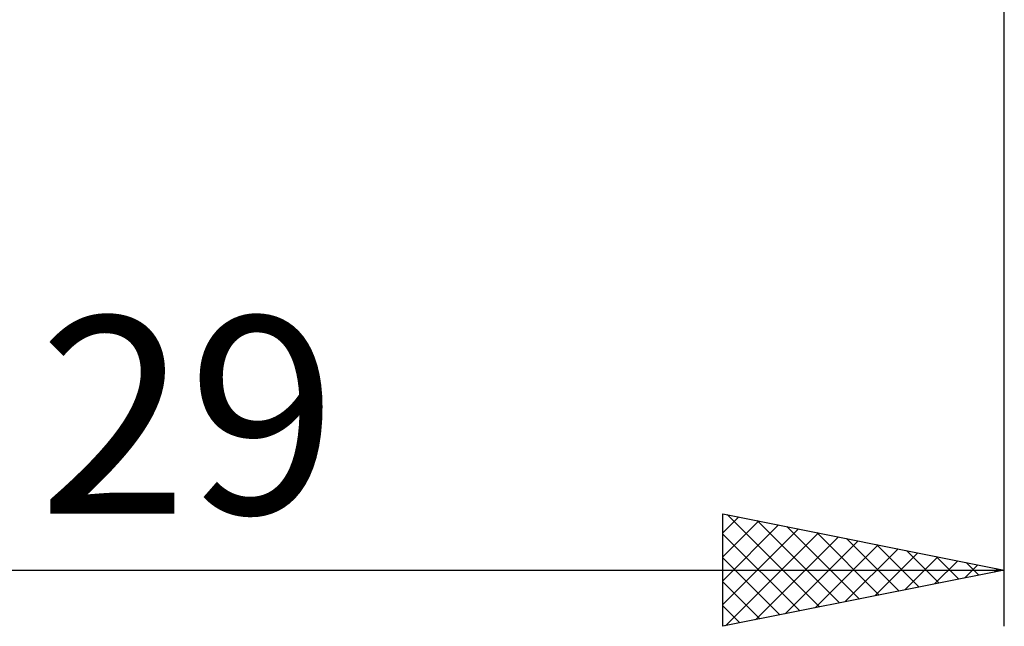
# Model space of a CAD drawing. Units: millimetres. Extents: x -26 to 227, y -41 to 56.
# Drawn here: x 93 to 110, y -17 to -6 of the extents above; entities that cross this region are included whole.
import ezdxf
from ezdxf.enums import TextEntityAlignment as Align

# ---------------------------------------------------------------- set-up
doc = ezdxf.new("R2010")
doc.units = ezdxf.units.MM
doc.header["$LTSCALE"] = 5.7
doc.layers.add('2', color=7, linetype='CONTINUOUS')
doc.styles.get("Standard").update_dxf_attribs({"font": 'Monospac821 BT'})

msp = doc.modelspace()

# ---------------------------------------------------------------- linework, layer by layer
at = {"layer": '2', "color": 7, "linetype": 'CONTINUOUS', "lineweight": 25}
for p, q in [((110, -17), (110, -1.05)), ((105, -17), (105, -15)), ((105, -15), (110, -16)), ((105.079, -15.016), (106.719, -16.656)), ((105, -15.342), (105.285, -15.057)), ((105, -15.766), (105.639, -15.128)), ((105, -16.191), (105.992, -15.198)), ((105.609, -15.122), (107.073, -16.585)), ((105, -16.615), (106.346, -15.269)), ((105, -15.361), (106.366, -16.727)), ((105.049, -16.99), (106.699, -15.34)), ((106.14, -15.228), (107.426, -16.515)), ((106.67, -15.334), (107.78, -16.444)), ((105.579, -16.884), (107.053, -15.411)), ((106.11, -16.778), (107.406, -15.481)), ((106.64, -16.672), (107.76, -15.552)), ((107.2, -15.44), (108.134, -16.373)), ((107.731, -15.546), (108.487, -16.303)), ((107.17, -16.566), (108.114, -15.623)), ((107.701, -16.46), (108.467, -15.693)), ((108.261, -15.652), (108.841, -16.232)), ((105, -15.785), (106.012, -16.798)), ((108.231, -16.354), (108.821, -15.764)), ((108.761, -16.248), (109.174, -15.835)), ((108.791, -15.758), (109.194, -16.161)), ((109.292, -16.142), (109.528, -15.906)), ((109.322, -15.864), (109.548, -16.09)), ((81, -16), (110, -16)), ((110, -16), (105, -17)), ((109.822, -16.036), (109.881, -15.976)), ((109.852, -15.97), (109.901, -16.02)), ((105, -16.21), (105.659, -16.868)), ((105, -16.634), (105.305, -16.939))]:
    msp.add_line(p, q, dxfattribs=at)

# ---------------------------------------------------------------- texts
msp.add_text('29', height=3.5, dxfattribs=at).set_placement((95.5, -15), align=Align.CENTER)

doc.saveas('drawing.dxf')
